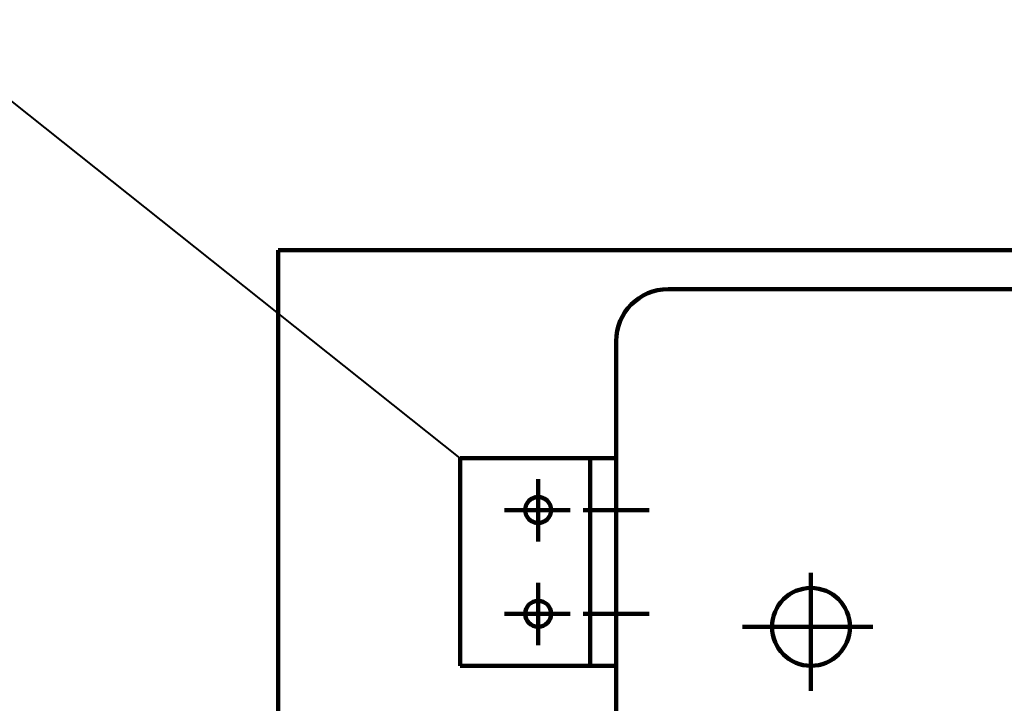
# Model space of a CAD drawing. Extents: x -13880 to 17820, y 66 to 12681.
# Drawn here: x 8689 to 8879, y 11573 to 11704 of the extents above; entities that cross this region are included whole.
import ezdxf

# ---------------------------------------------------------------- set-up
doc = ezdxf.new("R2010")
doc.units = 0
doc.header["$LTSCALE"] = 50
doc.header["$MEASUREMENT"] = 0
doc.header["$PDSIZE"] = 40
doc.linetypes.add('JWW_CENTER2', pattern=[6.773333, 5.503333, -0.423333, 0.423333, -0.423333])
doc.layers.get('0').update_dxf_attribs({"linetype": 'CONTINUOUS'})
doc.layers.get('Defpoints').update_dxf_attribs({"linetype": 'CONTINUOUS'})
for name, color, linetype in [('00クル-フ-6寸法', 7, 'CONTINUOUS'), ('00クル-フ-6寸法 @ 30', 7, 'CONTINUOUS'), ('07', 7, 'CONTINUOUS'), ('機器', 7, 'CONTINUOUS')]:
    doc.layers.add(name, color=color, linetype=linetype)
doc.layers.get('0').off()
doc.styles.add('KANJI', font='romans.shx', dxfattribs={"width": 0.8, "bigfont": 'extfont.shx'})
doc.dimstyles.new('standard_axis-3.0', dxfattribs={"dimscale": 50, "dimtxt": 3, "dimasz": 5, "dimexe": 0, "dimexo": 4, "dimgap": 0.75, "dimtad": 1, "dimdec": 0, "dimzin": 0, "dimdsep": 46, "dimtxsty": 'KANJI', "dimblk": 'DOTSMALL', "dimblk1": 'DOTSMALL', "dimblk2": 'DOTSMALL', "dimsah": 1, "dimcen": 0, "dimclrd": 4, "dimclre": 4, "dimclrt": 3, "dimadec": 0, "dimazin": 0, "dimtfac": 1, "dimtdec": 0, "dimtmove": 2, "dimatfit": 0, "dimldrblk": 'OPEN', "dimfxl": 4, "dimfxlon": 1, "dimtvp": 1, "dimtolj": 1, "dimtzin": 0, "dimarcsym": 0})

# ---------------------------------------------------------------- blocks, each defined once
blk = doc.blocks.new('_DotSmall')
at = {"color": 0, "linetype": 'ByBlock', "const_width": 0.5}
blk.add_lwpolyline([(-0.0625, 0, 1), (0.0625, 0, 1)], format="xyb", close=True, dxfattribs=at)
blk = doc.blocks.new('*D376')
at = {"layer": '00クル-フ-6寸法', "color": 4, "lineweight": -2}
for p, q in [((8739.08, 11779.96), (8739.08, 11886.6)), ((8739.08, 11886.6), (9839.08, 11886.6)), ((9839.08, 11779.96), (9839.08, 11886.6))]:
    blk.add_line(p, q, dxfattribs=at)
at = {"layer": 'Defpoints', "color": 0}
for p in [(9839.08, 11886.6), (8739.08, 11659.96), (9839.08, 11659.96)]:
    blk.add_point(p, dxfattribs=at)
at = {"layer": '00クル-フ-6寸法', "color": 4, "lineweight": -2, "xscale": 150, "yscale": 150, "zscale": 150, "rotation": 180}
blk.add_blockref('_DotSmall', (8739.08, 11886.6), dxfattribs=at)
at = {"layer": '00クル-フ-6寸法', "color": 4, "lineweight": -2, "xscale": 150, "yscale": 150, "zscale": 150}
blk.add_blockref('_DotSmall', (9839.08, 11886.6), dxfattribs=at)
at = {"layer": '00クル-フ-6寸法', "color": 3, "insert": (9289.08, 11954.1), "char_height": 90, "attachment_point": 5, "style": 'KANJI'}
blk.add_mtext('\\A1;1100', dxfattribs=at)
blk = doc.blocks.new('_OPEN')
at = {"color": 0, "linetype": 'ByBlock'}
for p, q in [((-1, 0.1667), (0, 0)), ((0, 0), (-1, -0.1667)), ((0, 0), (-1, 0))]:
    blk.add_line(p, q, dxfattribs=at)

msp = doc.modelspace()

# ---------------------------------------------------------------- linework, layer by layer
at = {"layer": '07', "color": 3, "linetype": 'Continuous', "lineweight": 140}
for p, q in [((9364.08, 11652.46), (8814.08, 11652.46)), ((8804.08, 11642.46), (8804.08, 11187.46)), ((8774.08, 11619.96), (8774.08, 11579.96)), ((8804.08, 11619.96), (8774.08, 11619.96)), ((8799.08, 11579.96), (8799.08, 11619.96)), ((8804.08, 11579.96), (8804.08, 11619.96)), ((8774.08, 11579.96), (8804.08, 11579.96))]:
    msp.add_line(p, q, dxfattribs=at)
at = {"layer": '07', "color": 3, "linetype": 'JWW_CENTER2', "lineweight": 140}
for p, q in [((8789.08, 11615.9), (8789.08, 11603.9)), ((8795.26, 11609.96), (8782.58, 11609.96)), ((8810.44, 11609.96), (8797.73, 11609.96)), ((8841.58, 11597.85), (8841.58, 11575.13)), ((8789.08, 11595.91), (8789.08, 11583.91)), ((8795.26, 11589.98), (8782.58, 11589.98)), ((8810.44, 11589.98), (8797.73, 11589.98)), ((8853.49, 11587.46), (8828.4, 11587.46))]:
    msp.add_line(p, q, dxfattribs=at)
at = {"layer": '07', "color": 3, "linetype": 'Continuous', "lineweight": 140}
for centre, radius in [((8789.08, 11609.96), 2.5), ((8841.58, 11587.46), 7.5), ((8789.08, 11589.98), 2.5)]:
    msp.add_circle(centre, radius, dxfattribs=at)
msp.add_arc((8814.08, 11642.46), 10, 90, 180, dxfattribs=at)
at = {"layer": '機器', "color": 4, "linetype": 'Continuous', "lineweight": 40}
msp.add_line((8774.08, 11619.96), (8572.89, 11780.07), dxfattribs=at)
at = {"layer": '機器', "color": 2, "linetype": 'Continuous', "lineweight": 140}
for p, q in [((9839.08, 11659.96), (8739.08, 11659.96)), ((8739.08, 11659.96), (8739.08, 11209.96))]:
    msp.add_line(p, q, dxfattribs=at)

# ---------------------------------------------------------------- dimensions: what is measured, and where the dimension line sits
at = {"layer": '00クル-フ-6寸法 @ 30', "color": 4}
dim = msp.add_linear_dim(base=(9839.08, 11886.6), p1=(8739.08, 11659.96), p2=(9839.08, 11659.96), dimstyle='standard_axis-3.0', override={"dimscale": 30}, dxfattribs=at)
dim.commit()
dim.dimension.update_dxf_attribs({"geometry": '*D376', "text_midpoint": (9289.08, 11954.1)})

doc.saveas('drawing.dxf')
